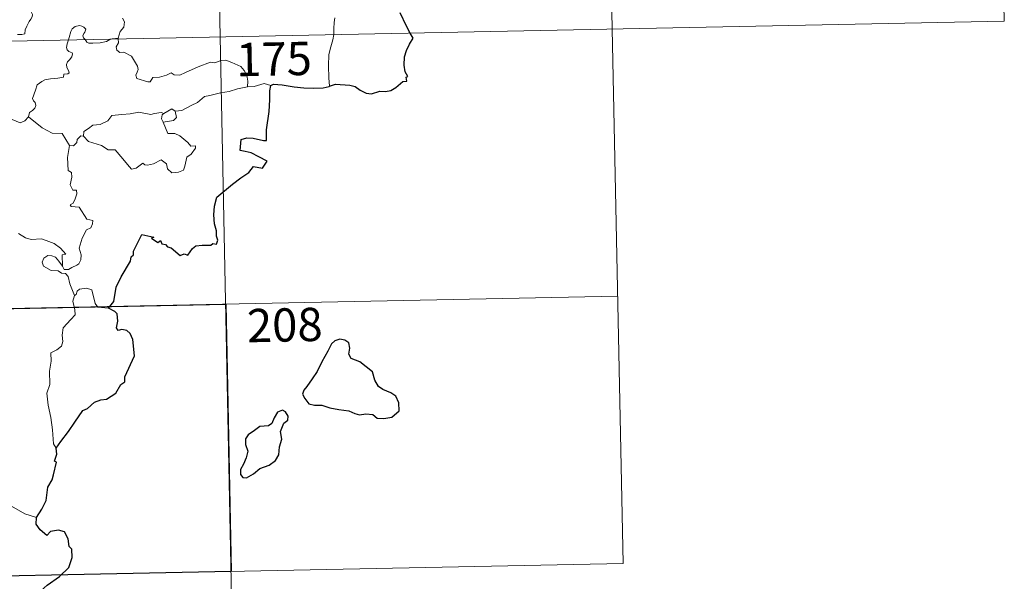
# Model space of a CAD drawing. Units: metres. Extents: x 637825 to 642339, y 4701642 to 4704701.
# Drawn here: x 638416 to 638637, y 4703584 to 4703711 of the extents above; entities that cross this region are included whole.
import ezdxf
from ezdxf.enums import TextEntityAlignment as Align

# ---------------------------------------------------------------- set-up
doc = ezdxf.new("R2010")
doc.units = ezdxf.units.M
doc.header["$MEASUREMENT"] = 0
doc.layers.add('Level 63', color=7, linetype='Continuous', lineweight=0)
doc.styles.add('Arial', font='ARIAL.TTF', dxfattribs={"height": 0.2})

msp = doc.modelspace()

# ---------------------------------------------------------------- linework, layer by layer
at = {"layer": 'Level 63', "linetype": 'Continuous', "lineweight": 0}
for points in [[(638455.85, 4703947.87), (638460.7, 4703706.98)], [(638545.33, 4703889.42), (638548.97, 4703708.76)], [(638634.81, 4703830.98), (638637.23, 4703710.54)], [(638415.01, 4703707.48), (638416.04, 4703707.5), (638416.68, 4703707.65), (638416.78, 4703708.53), (638417.17, 4703709.4), (638417.64, 4703710.46), (638418.04, 4703710.97), (638418.34, 4703711.51), (638418.38, 4703712), (638418.11, 4703712.62), (638417.87, 4703713.2), (638417.93, 4703714.18), (638417.91, 4703715.27), (638418.48, 4703715.21), (638419.01, 4703715), (638419.03, 4703715.45), (638418.78, 4703716.46), (638418.34, 4703717.21), (638417.6, 4703718.66), (638417.5, 4703719.07), (638417.51, 4703719.55), (638417.76, 4703720), (638418.24, 4703720.68), (638418.23, 4703721.28)], [(638107.65, 4703699.88), (638637.23, 4703710.54)], [(638430.25, 4703706.37), (638429.86, 4703706.74), (638429.76, 4703707.22), (638429.96, 4703707.71), (638430.19, 4703708.05), (638430.41, 4703708.74), (638429.97, 4703709.15), (638429.54, 4703709.39), (638429.03, 4703709.51), (638427.99, 4703709.34), (638427.33, 4703708.82), (638427.08, 4703708.16), (638426.69, 4703706.81), (638426.53, 4703706.3)], [(638438.7, 4703711.16), (638439.13, 4703710.36), (638439.01, 4703709.18), (638438.18, 4703708.17), (638437.67, 4703706.71)], [(638486.51, 4703711.29), (638486.33, 4703710.23), (638486.3, 4703708.89), (638486.24, 4703707.6), (638486.23, 4703707.5)], [(638460.7, 4703706.98), (638466.77, 4703405.88)], [(638486.23, 4703707.5), (638486.03, 4703706.28), (638485.57, 4703704.74), (638485.15, 4703703), (638485.09, 4703700.47), (638485.13, 4703697.73), (638485.32, 4703695.87)], [(638548.97, 4703708.76), (638551.39, 4703588.32)], [(638426.53, 4703706.3), (638426.25, 4703705.43), (638426.09, 4703704.56), (638426.24, 4703704.06), (638426.56, 4703703.66), (638427.31, 4703703.37), (638427.43, 4703703.12), (638427.25, 4703702.48), (638426.75, 4703701.79), (638426.27, 4703701.37), (638426.09, 4703700.77), (638426.18, 4703700.06), (638426.49, 4703699.44), (638426.67, 4703698.86), (638426.34, 4703698.68), (638425.45, 4703698.55), (638425.4, 4703697.87), (638424.1, 4703697.65), (638422.46, 4703697.56), (638421.17, 4703697.29), (638420.52, 4703696.95), (638419.45, 4703696.2), (638419.08, 4703695.01), (638418.42, 4703693.06), (638418.66, 4703692.58), (638419.03, 4703692.2), (638419.16, 4703691.51), (638418.92, 4703690.89), (638418.42, 4703690.36), (638417.77, 4703689.96), (638417.54, 4703688.96)], [(638436.16, 4703706.49), (638435.81, 4703706.35), (638435.07, 4703705.94), (638433.64, 4703705.63), (638431.99, 4703705.56), (638431.13, 4703705.57), (638430.65, 4703705.8), (638430.45, 4703706.18), (638430.25, 4703706.37)], [(638437.67, 4703706.71), (638437.1, 4703706.62), (638436.37, 4703706.57), (638436.16, 4703706.49)], [(638437.69, 4703706.52), (638437.79, 4703705.67), (638437.27, 4703704.75), (638437.43, 4703704)], [(638437.67, 4703706.71), (638437.69, 4703706.52)], [(638437.43, 4703704), (638438.06, 4703703.44), (638438.97, 4703703.5), (638440.74, 4703702.64), (638442.06, 4703700.41), (638442.22, 4703699.65), (638441.97, 4703699.03), (638441.68, 4703698.37), (638441.88, 4703697.6), (638444.35, 4703696.86), (638444.89, 4703696.88), (638445.49, 4703697.82), (638447, 4703697.89), (638448.56, 4703698.33), (638449.67, 4703698.86), (638450.3, 4703698.4), (638451.61, 4703698.34), (638452.87, 4703698.96), (638455.7, 4703700.26), (638458.49, 4703701.25), (638459.43, 4703701.1), (638460.89, 4703701.66), (638461.95, 4703701.76), (638463.29, 4703701.2), (638465.36, 4703700.27), (638466.05, 4703699.39), (638466.67, 4703698.36), (638466.9, 4703697), (638466.85, 4703695.74)], [(638472.08, 4703696.01), (638470.61, 4703696.46), (638468.33, 4703695.83), (638466.85, 4703695.74)], [(638466.85, 4703695.74), (638464.57, 4703695.24), (638462.66, 4703694.68), (638460.74, 4703694.34), (638458.37, 4703693.75), (638457.17, 4703693.54), (638455.59, 4703692.2), (638454.14, 4703691.5), (638452.01, 4703690.4), (638450.57, 4703690.25)], [(638417.54, 4703688.96), (638416.68, 4703688.09), (638415.67, 4703687.6), (638411.69, 4703689.28), (638411.19, 4703690.28), (638410.31, 4703690.49), (638409.43, 4703691.54), (638409.25, 4703692.5)], [(638429.92, 4703684.6), (638429.94, 4703685.66), (638431.01, 4703686.34), (638431.99, 4703687.12), (638433.62, 4703687.21), (638435.34, 4703688.07), (638436.31, 4703689.23), (638438.54, 4703689.52), (638440.41, 4703689.67), (638442.39, 4703690)], [(638442.39, 4703690), (638445.05, 4703689.48), (638445.92, 4703689.74), (638447.39, 4703689.91), (638447.95, 4703689.74)], [(638447.95, 4703689.74), (638447.58, 4703689.45), (638447.48, 4703688.53), (638447.81, 4703687.78)], [(638450.57, 4703690.25), (638450.81, 4703688.81), (638450.15, 4703688.12), (638447.81, 4703687.78)], [(638447.95, 4703689.74), (638449.75, 4703690.79), (638450.57, 4703690.25)], [(638426.73, 4703682.49), (638425.11, 4703685.22), (638422.83, 4703685.26), (638420.57, 4703686.48), (638417.54, 4703688.96)], [(638447.81, 4703687.78), (638448.86, 4703685.18), (638450.48, 4703685.23), (638451.6, 4703684.69), (638453.41, 4703683.18), (638454.05, 4703682.38), (638455.11, 4703682.4), (638455.09, 4703681.92), (638454.15, 4703680.55), (638453.19, 4703679.85), (638452.74, 4703677.82), (638452.41, 4703676.92), (638451.27, 4703676.49), (638449.82, 4703676.38), (638448.8, 4703677.22), (638448.6, 4703678.39), (638447.38, 4703679.26), (638445.66, 4703678.39), (638444.34, 4703678.1), (638443.73, 4703678.14), (638443.24, 4703678.54), (638441.72, 4703677.4), (638440.69, 4703677.14), (638439.77, 4703678.26), (638438.74, 4703679.48), (638437.05, 4703681.55), (638435.47, 4703681.55), (638433.92, 4703682.48), (638431.03, 4703683.44), (638429.92, 4703684.6)], [(638429.28, 4703684.65), (638428.48, 4703683.89), (638428.39, 4703683.19), (638427.62, 4703682.47), (638426.73, 4703682.49)], [(638429.92, 4703684.6), (638429.28, 4703684.65)], [(638426.73, 4703682.49), (638426.29, 4703679.78), (638426.48, 4703676.9), (638427.23, 4703676.41), (638427.25, 4703675.35), (638426.93, 4703673.65), (638427.5, 4703672.41), (638428.32, 4703672.42), (638428.39, 4703671.63), (638428.05, 4703670.48), (638427.55, 4703669.54), (638426.88, 4703669.17), (638427.14, 4703668.75), (638428.94, 4703668.58), (638430.63, 4703665.95), (638431.97, 4703665.65), (638431.94, 4703664.84), (638431.52, 4703663.98), (638430.58, 4703663.52), (638429.62, 4703661.67), (638428.92, 4703659.39), (638429.34, 4703657.89), (638429.29, 4703656.78), (638428.88, 4703655.85), (638428.41, 4703655.53), (638427.27, 4703655.06), (638426.53, 4703654.6), (638425.51, 4703654.6), (638425.15, 4703655.32)], [(638425.15, 4703655.32), (638425.1, 4703657.87), (638425.89, 4703658.02), (638424.69, 4703659.4), (638423.28, 4703660.45), (638421.48, 4703661.11), (638420.45, 4703661.49), (638418.09, 4703661.3), (638416.85, 4703661.72), (638415.24, 4703662.68)], [(638427.85, 4703648.73), (638426.84, 4703651.31), (638426.47, 4703652.97), (638425.84, 4703653.64), (638424.93, 4703653.73), (638424.23, 4703654.28), (638422.63, 4703654.32), (638420.88, 4703655.31), (638420.58, 4703656.25), (638420.99, 4703657.12), (638421.83, 4703657.7), (638422.73, 4703657.64), (638423.63, 4703657.33), (638424.34, 4703656.43), (638425.15, 4703655.32)], [(638435.53, 4703645.88), (638433.1, 4703646.06), (638432.49, 4703646.9), (638431.79, 4703649.98), (638430.57, 4703650.34), (638428.99, 4703650.18), (638428.44, 4703649.67), (638428.28, 4703648.94), (638427.85, 4703648.73)], [(638108.86, 4703639.66), (638550.18, 4703648.54)], [(638427.85, 4703648.73), (638427.48, 4703647.42), (638427.96, 4703645.47), (638427.99, 4703644.39), (638427.08, 4703643.32), (638425.32, 4703641.45), (638425.11, 4703639.75), (638425.24, 4703638.32), (638424.92, 4703637.34), (638423.86, 4703636.46), (638422.56, 4703635.81), (638422.58, 4703633.93), (638422.22, 4703631.7), (638422.29, 4703628.65), (638421.66, 4703626.74), (638421.95, 4703624.01), (638422.53, 4703621.2), (638422.9, 4703618.46), (638423.12, 4703615.32), (638423.72, 4703614.33)], [(638419.34, 4703598.7), (638416.68, 4703599.57), (638413.7, 4703601.24), (638411.83, 4703603.04), (638410.47, 4703604.19), (638407.92, 4703606), (638406.16, 4703607.66)], [(638110.07, 4703579.43), (638551.39, 4703588.32)]]:
    msp.add_lwpolyline(points, dxfattribs=at)
at = {"layer": 'Level 63', "linetype": 'Continuous', "lineweight": 30}
for points in [[(638503.48, 4703707.84), (638502.59, 4703709.41), (638501.17, 4703712.4)], [(638485.32, 4703695.87), (638486.66, 4703696.36), (638489.85, 4703696.13), (638491.03, 4703695.82), (638492.17, 4703695.01), (638493.54, 4703694.27), (638494.71, 4703694.12), (638496.64, 4703694.72), (638497.89, 4703694.65), (638499.09, 4703694.86), (638500.22, 4703695.6), (638501.82, 4703696.94), (638502.71, 4703696.97), (638502.53, 4703697.93), (638502.91, 4703698.02), (638502.36, 4703699.13), (638502.07, 4703700.62), (638502.14, 4703702.51), (638502.65, 4703703.92), (638503.3, 4703705.32), (638504.15, 4703706.66), (638503.48, 4703707.84)], [(638435.53, 4703645.88), (638436.74, 4703647.38), (638437.29, 4703650.56), (638438.39, 4703652.9), (638440.48, 4703656.46), (638440.66, 4703657.4), (638441.12, 4703657.88), (638441.14, 4703658.74), (638443.01, 4703662.44), (638445.71, 4703661.89), (638445.23, 4703661.64), (638446.62, 4703660.69), (638447.21, 4703661.09), (638447.55, 4703660.36), (638448.37, 4703660.21), (638448.83, 4703659.7), (638449.65, 4703659.43), (638451.69, 4703657.7), (638452.59, 4703658.13), (638453.39, 4703657.78), (638454.42, 4703659.29), (638455.18, 4703659.87), (638456.58, 4703660.09), (638458.59, 4703660.07), (638459.03, 4703660.4), (638459.81, 4703660.28), (638460.16, 4703661.17), (638459.81, 4703662.05), (638459.84, 4703663.26), (638459.39, 4703664.85), (638459.25, 4703666.87), (638459.38, 4703668.81), (638459.91, 4703670.87), (638463.45, 4703673.77), (638465.33, 4703675.25), (638467.13, 4703676.39), (638468.21, 4703677.79), (638470.17, 4703677.37), (638471.23, 4703678.98), (638469.34, 4703679.98), (638467.66, 4703680.87), (638466.27, 4703681.16), (638465.17, 4703681.41), (638465.43, 4703683.89), (638466.69, 4703684.26), (638468.11, 4703684.17), (638470.39, 4703683.67), (638471.07, 4703683.64), (638471.12, 4703684.35), (638471.09, 4703686.05), (638471.71, 4703690.2), (638471.84, 4703692.81), (638471.85, 4703694.8), (638472.08, 4703696.01)], [(638472.08, 4703696.01), (638472.7, 4703696.32), (638474.65, 4703696.18), (638477.34, 4703695.72), (638479.5, 4703695.51), (638481.67, 4703695.41), (638483.86, 4703695.52), (638485.2, 4703695.82), (638485.32, 4703695.87)], [(638423.72, 4703614.33), (638424.79, 4703615.82), (638426.5, 4703618.09), (638427.98, 4703620.17), (638429.75, 4703622.8), (638430.77, 4703623.29), (638432.36, 4703624.68), (638433.8, 4703625.24), (638435.07, 4703625.37), (638437.14, 4703626.69), (638438.32, 4703628.68), (638439.17, 4703629.3), (638439.21, 4703630.37), (638441.36, 4703635.1), (638440.99, 4703638.82), (638440.39, 4703640.19), (638439.65, 4703640.86), (638438.54, 4703641.03), (638437.74, 4703640.85), (638437.3, 4703641.44), (638437.61, 4703642.93), (638437.49, 4703644.58), (638436.97, 4703645.15), (638435.53, 4703645.88)], [(638480.2, 4703628.22), (638479.51, 4703627.4), (638479.21, 4703626.48), (638479.73, 4703625.48), (638480.67, 4703624.3), (638481.94, 4703623.99), (638483.57, 4703624), (638485.34, 4703623.4), (638487.42, 4703623.06), (638489.62, 4703622.73), (638490.97, 4703622.13), (638492.08, 4703621.84), (638493.44, 4703622.08), (638495.06, 4703621.89), (638496.03, 4703621.09), (638497.51, 4703621.02), (638499.32, 4703621.28), (638500.95, 4703622.74), (638500.89, 4703624.53), (638500.25, 4703626.01), (638499.11, 4703626.82), (638497.3, 4703627.53), (638496.31, 4703628.21), (638495.5, 4703629.63), (638494.94, 4703631.52), (638492.09, 4703633.78), (638490.17, 4703634.55), (638489.67, 4703635.5), (638489.88, 4703636.83), (638489.64, 4703638.02), (638488.72, 4703638.65), (638487.65, 4703638.91), (638486.47, 4703638.54), (638485.75, 4703637.84), (638484.88, 4703636.21), (638483.53, 4703633.78), (638482.53, 4703631.61), (638481.38, 4703629.91), (638480.2, 4703628.22)], [(638469.61, 4703609.77), (638471.71, 4703610.53), (638473.11, 4703611.52), (638473.89, 4703612.85), (638474, 4703614.61), (638474.53, 4703616.32), (638474.23, 4703618.06), (638475.03, 4703619.96), (638475.9, 4703620.62), (638476, 4703621.56), (638475.35, 4703622.53), (638474.73, 4703622.91), (638473.6, 4703622.41), (638472.81, 4703621.19), (638472.27, 4703619.9), (638471.57, 4703619.37), (638469.63, 4703619.22), (638468.42, 4703618.29), (638467.01, 4703617.33), (638466.36, 4703616.41), (638466.4, 4703615.15), (638466.89, 4703613.66), (638466.49, 4703612.16), (638465.92, 4703610.75), (638465.27, 4703609.54), (638465.22, 4703608.4), (638465.76, 4703607.75), (638466.62, 4703607.65), (638468.19, 4703608.56), (638469.61, 4703609.77)], [(638419.34, 4703598.7), (638420.52, 4703600.6), (638421.51, 4703602.57), (638421.83, 4703605.55), (638422.81, 4703607.22), (638423.14, 4703608.34), (638423.85, 4703611.19), (638423.38, 4703611.38), (638423.86, 4703612.95), (638423.72, 4703614.33)], [(638409.41, 4703566.48), (638411.61, 4703569.28), (638413.15, 4703571.32), (638415.18, 4703574.49), (638417.47, 4703578.06), (638419.72, 4703581.64), (638421.72, 4703583.45), (638424.46, 4703585.44), (638426.61, 4703587.42), (638427.33, 4703589.69), (638427.25, 4703591.57), (638426.64, 4703592.2), (638426.43, 4703593.88), (638425.6, 4703595.46), (638424.25, 4703595.82), (638422.5, 4703595.58), (638421.65, 4703594.65), (638420.17, 4703595.9), (638419.25, 4703597.18), (638419.34, 4703598.7)]]:
    msp.add_lwpolyline(points, dxfattribs=at)
msp.add_lwpolyline([(638461.91, 4703646.76), (638463.13, 4703586.54), (638374.87, 4703584.76), (638373.65, 4703644.98), (638461.91, 4703646.76)], close=True, dxfattribs=at)

# ---------------------------------------------------------------- texts
at = {"layer": 'Level 63', "linetype": 'Continuous', "lineweight": 13, "style": 'Arial'}
for s, p in [('175', (638472.79, 4703702)), ('208', (638475.21, 4703642.08))]:
    msp.add_text(s, height=7.5, rotation=1.1543, dxfattribs=at).set_placement(p, align=Align.MIDDLE_CENTER)

doc.saveas('drawing.dxf')
